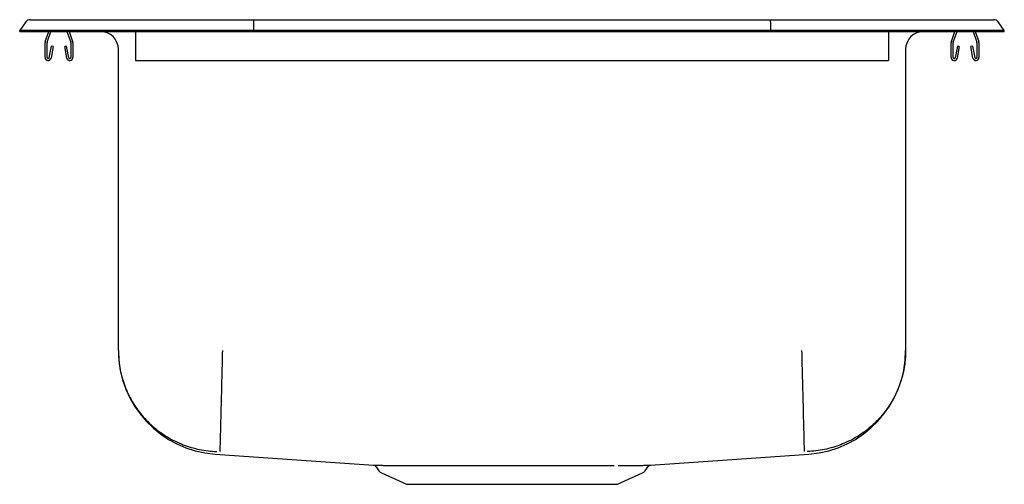
# Model space of a CAD drawing. Extents: x -8.5 to 8.5, y -4 to 4.
import ezdxf

# ---------------------------------------------------------------- set-up
doc = ezdxf.new("R2010")
doc.units = 0
doc.header["$MEASUREMENT"] = 0
doc.layers.get('0').update_dxf_attribs({"linetype": 'CONTINUOUS'})

msp = doc.modelspace()

# ---------------------------------------------------------------- linework, layer by layer
at = {"color": 7, "linetype": 'CONTINUOUS'}
for p, q in [((-8.396, 3.975), (-8.5, 3.827)), ((-8.322, 4.013), (-8.166, 4.013)), ((-8.166, 4.013), (-7.982, 4.013)), ((-7.982, 4.013), (-4.461, 4.013)), ((-4.463, 3.975), (-4.465, 3.827)), ((-4.461, 4.013), (4.461, 4.013)), ((4.461, 4.013), (7.982, 4.013)), ((4.463, 3.975), (4.465, 3.827)), ((7.982, 4.013), (8.166, 4.013)), ((8.166, 4.013), (8.322, 4.013)), ((8.5, 3.827), (8.396, 3.975)), ((-8.344, 3.827), (-8.5, 3.827)), ((-8.5, 3.811), (-8.5, 3.827)), ((-8.5, 3.811), (-8.344, 3.811)), ((-7.99, 3.827), (-8.344, 3.827)), ((-8.344, 3.811), (-7.99, 3.811)), ((-8.059, 3.635), (-7.998, 3.811)), ((-8.026, 3.623), (-7.961, 3.811)), ((-4.465, 3.827), (-7.99, 3.827)), ((-7.99, 3.811), (-4.465, 3.811)), ((-7.684, 3.811), (-7.619, 3.623)), ((-7.647, 3.811), (-7.586, 3.635)), ((-7.109, 3.811), (-6.5, 3.811)), ((-7.109, 3.811), (-7.109, 3.811)), ((-6.5, 3.811), (-6.5, 3.635)), ((4.465, 3.827), (-4.465, 3.827)), ((-4.465, 3.811), (-4.465, 3.827)), ((-4.465, 3.811), (4.465, 3.811)), ((4.465, 3.811), (4.465, 3.827)), ((7.99, 3.827), (4.465, 3.827)), ((4.465, 3.811), (7.99, 3.811)), ((6.5, 3.811), (7.109, 3.811)), ((6.5, 3.811), (6.5, 3.635)), ((7.109, 3.811), (7.109, 3.811)), ((7.586, 3.635), (7.647, 3.811)), ((7.619, 3.623), (7.684, 3.811)), ((7.961, 3.811), (8.026, 3.623)), ((8.344, 3.827), (7.99, 3.827)), ((7.99, 3.811), (8.344, 3.811)), ((7.998, 3.811), (8.059, 3.635)), ((8.5, 3.827), (8.344, 3.827)), ((8.344, 3.811), (8.5, 3.811)), ((8.5, 3.811), (8.5, 3.827)), ((-8.062, 3.359), (-8.062, 3.613)), ((-8.027, 3.359), (-8.027, 3.613)), ((-7.617, 3.613), (-7.617, 3.359)), ((-7.582, 3.613), (-7.582, 3.359)), ((-6.5, 3.635), (-6.5, 3.613)), ((-6.5, 3.613), (-6.5, 3.359)), ((6.5, 3.635), (6.5, 3.613)), ((6.5, 3.613), (6.5, 3.359)), ((7.582, 3.359), (7.582, 3.613)), ((7.618, 3.359), (7.618, 3.613)), ((8.027, 3.613), (8.027, 3.359)), ((8.062, 3.613), (8.062, 3.359)), ((-7.956, 3.554), (-7.994, 3.356)), ((-7.922, 3.548), (-7.959, 3.35)), ((-7.922, 3.548), (-7.956, 3.554)), ((-7.689, 3.554), (-7.723, 3.548)), ((-7.686, 3.35), (-7.723, 3.548)), ((-7.651, 3.356), (-7.689, 3.554)), ((-6.796, -1.7), (-6.796, 3.499)), ((6.796, 3.499), (6.796, -1.7)), ((7.689, 3.554), (7.651, 3.356)), ((7.723, 3.548), (7.686, 3.35)), ((7.723, 3.548), (7.689, 3.554)), ((7.956, 3.554), (7.922, 3.548)), ((7.959, 3.35), (7.922, 3.548)), ((7.994, 3.356), (7.956, 3.554)), ((-6.5, 3.359), (-6.5, 3.307)), ((-6.5, 3.307), (6.5, 3.307)), ((6.5, 3.359), (6.5, 3.307)), ((-5.127, -3.491), (-2.392, -3.685)), ((2.39, -3.685), (5.127, -3.491)), ((-2.346, -3.712), (-2.298, -3.78)), ((2.298, -3.78), (2.345, -3.713)), ((-2.254, -3.817), (-1.823, -4.013)), ((1.823, -4.013), (2.254, -3.817)), ((-1.823, -4.013), (0, -4.013)), ((0, -4.013), (1.823, -4.013))]:
    msp.add_line(p, q, dxfattribs=at)
for centre, radius, start, end in [((-8.322, 3.922), 0.091, 90, 144.8622), ((8.322, 3.922), 0.091, 35.1378, 90), ((-7.109, 3.499), 0.313, 0, 90), ((7.109, 3.499), 0.313, 90, 180), ((-7.995, 3.613), 0.067, 161, 180), ((-7.995, 3.613), 0.032, 161, 180), ((-7.649, 3.613), 0.032, 0, 19), ((-7.649, 3.613), 0.067, 0, 19), ((7.65, 3.613), 0.067, 161, 180), ((7.65, 3.613), 0.032, 161, 180), ((7.996, 3.613), 0.032, 0, 19), ((7.996, 3.613), 0.067, 0, 19), ((-8.01, 3.359), 0.052, 180, 349.2013), ((-8.01, 3.359), 0.017, 180, 349.2013), ((-7.634, 3.359), 0.052, 190.7987, 360), ((-7.634, 3.359), 0.017, 190.7987, 0), ((7.635, 3.359), 0.052, 180, 349.2013), ((7.635, 3.359), 0.017, 180, 349.2013), ((8.011, 3.359), 0.052, 190.7987, 0), ((8.011, 3.359), 0.017, 190.7987, 0), ((-5, -1.7), 1.796, 180, 265.949), ((5, -1.7), 1.796, 274.051, 360), ((-2.39, -3.737), 0.0512, 30.0813, 76.5015), ((2.394, -3.743), 0.0573, 107.0682, 148.0658), ((-2.209, -3.718), 0.109, 215, 245.4762), ((2.209, -3.718), 0.109, 294.5238, 325)]:
    msp.add_arc(centre, radius, start, end, dxfattribs=at)
for centre, start_param, end_param in [((-4.461, 3.922), 0, 0.957526), ((4.461, 3.922), 5.325659, 6.283185)]:
    msp.add_ellipse(centre, major_axis=(0, 0.091), ratio=0.022402, start_param=start_param, end_param=end_param, dxfattribs=at)
for points, knots in [([(-6.796, -1.7), (-6.796, -1.718), (-6.795, -1.817), (-6.775, -2.013), (-6.705, -2.283), (-6.584, -2.552), (-6.418, -2.798), (-6.215, -3.011), (-5.977, -3.189), (-5.715, -3.323), (-5.431, -3.412), (-5.222, -3.441), (-5.11, -3.445), (-5.096, -3.446)], [0, 0, 0, 0, 0.019724, 0.110874, 0.218583, 0.329415, 0.437123, 0.547955, 0.655664, 0.766496, 0.874205, 0.985037, 1, 1, 1, 1]), ([(-5, -1.7), (-5.002, -1.769), (-5.005, -1.91), (-5.011, -2.122), (-5.016, -2.334), (-5.021, -2.542), (-5.026, -2.738), (-5.031, -2.918), (-5.035, -3.075), (-5.038, -3.207), (-5.041, -3.31), (-5.043, -3.384), (-5.044, -3.431), (-5.045, -3.441), (-5.045, -3.445)], [0, 0, 0, 0, 0.077092, 0.157383, 0.24043, 0.325673, 0.412444, 0.5, 0.587556, 0.674327, 0.75957, 0.842617, 0.922908, 1, 1, 1, 1]), ([(5, -1.7), (5.002, -1.769), (5.005, -1.91), (5.011, -2.122), (5.016, -2.334), (5.022, -2.542), (5.027, -2.738), (5.031, -2.918), (5.035, -3.075), (5.039, -3.207), (5.041, -3.31), (5.043, -3.384), (5.044, -3.431), (5.045, -3.441), (5.045, -3.445)], [0, 0, 0, 0, 0.0770916, 0.1573825, 0.2404302, 0.3256726, 0.4124438, 0.5, 0.5875562, 0.6743274, 0.7595698, 0.8426175, 0.9229084, 1, 1, 1, 1]), ([(6.796, -1.7), (6.796, -1.718), (6.795, -1.817), (6.775, -2.013), (6.705, -2.283), (6.584, -2.552), (6.418, -2.798), (6.215, -3.011), (5.977, -3.189), (5.715, -3.323), (5.431, -3.412), (5.222, -3.441), (5.11, -3.445), (5.096, -3.446)], [0, 0, 0, 0, 0.019724, 0.110874, 0.218583, 0.329415, 0.437123, 0.547955, 0.655664, 0.766496, 0.874205, 0.985037, 1, 1, 1, 1]), ([(-2.392, -3.685), (-2.391, -3.685), (-2.388, -3.685), (-2.362, -3.685), (-2.321, -3.685), (-2.264, -3.685), (-2.189, -3.686), (-2.099, -3.686), (-1.995, -3.686), (-1.878, -3.686), (-1.748, -3.686), (-1.606, -3.687), (-1.453, -3.687), (-1.29, -3.686), (-1.117, -3.686), (-0.933, -3.686), (-0.744, -3.686), (-0.55, -3.686), (-0.353, -3.686), (-0.151, -3.686), (0.049, -3.686), (0.244, -3.686), (0.435, -3.686), (0.624, -3.686), (0.81, -3.686), (0.989, -3.686), (1.161, -3.686), (1.327, -3.687), (1.484, -3.687), (1.631, -3.687), (1.719, -3.686), (1.763, -3.686)], [0, 0, 0, 0, 0.033939, 0.06968, 0.10419, 0.138939, 0.174442, 0.210205, 0.244733, 0.279502, 0.314053, 0.348601, 0.383391, 0.417876, 0.452601, 0.48808, 0.52382, 0.558304, 0.593027, 0.628501, 0.664236, 0.697374, 0.730723, 0.764737, 0.798979, 0.832116, 0.865464, 0.899478, 0.933722, 0.966859, 1, 1, 1, 1]), ([(1.833, -3.686), (1.866, -3.686), (1.941, -3.686), (2.043, -3.686), (2.141, -3.686), (2.224, -3.686), (2.291, -3.685), (2.342, -3.685), (2.375, -3.685), (2.392, -3.685), (2.391, -3.685), (2.39, -3.685)], [0, 0, 0, 0, 0.095091, 0.213669, 0.333067, 0.455052, 0.577929, 0.696521, 0.815932, 0.937923, 1, 1, 1, 1])]:
    msp.add_open_spline(points, degree=3, knots=knots, dxfattribs=at)

doc.saveas('drawing.dxf')
